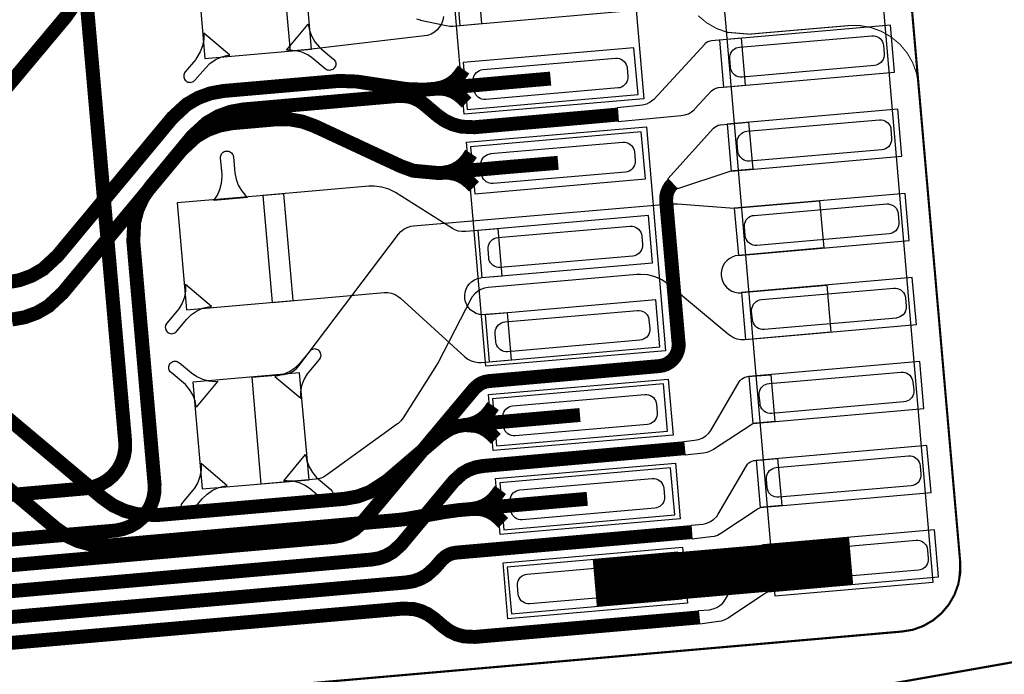
# Model space of a CAD drawing. Extents: x -3.1 to 13.6, y -1.2 to 6.5.
# Drawn here: x 3.8 to 4.2, y 0.7 to 1 of the extents above; entities that cross this region are included whole.
import ezdxf

# ---------------------------------------------------------------- set-up
doc = ezdxf.new("R2010")
doc.units = 0
doc.header["$MEASUREMENT"] = 0
for name, color, linetype in [('11_TRA-FS', 2, 'CONTINUOUS'), ('12_TRA-FS', 2, 'CONTINUOUS'), ('13_MSK-NS', 4, 'CONTINUOUS'), ('1_TRA-NS', 1, 'CONTINUOUS'), ('21_OUTLINE', 230, 'CONTINUOUS'), ('22_STF-', 134, 'CONTINUOUS'), ('28_PST-NS', 134, 'CONTINUOUS'), ('6_TRA-NS', 1, 'CONTINUOUS'), ('7_TRA-FS', 2, 'CONTINUOUS')]:
    doc.layers.add(name, color=color, linetype=linetype)

msp = doc.modelspace()

# ---------------------------------------------------------------- linework, layer by layer
at = {"layer": '11_TRA-FS'}
for points in [[(3.9948, 0.9922, 0.0065, 0.0065, 0), (3.9931, 0.9898, 0.0065, 0.0065, 0), (3.9931, 0.9898, 0.0065, 0.0065, 0), (3.99139, 0.98777, 0.0065, 0.0065, 0), (3.98935, 0.98606, 0.0065, 0.0065, 0), (3.98704, 0.98473, 0.0065, 0.0065, 0), (3.98453, 0.98382, 0.0065, 0.0065, 0), (3.9819, 0.9833, 0.0065, 0.0065, 0)], [(3.9962, 0.9768, 0.0065, 0.0065, 0), (3.9941, 0.9789, 0.0065, 0.0065, 0), (3.9941, 0.9789, 0.0065, 0.0065, 0), (3.99206, 0.98061, 0.0065, 0.0065, 0), (3.98975, 0.98194, 0.0065, 0.0065, 0), (3.98725, 0.98285, 0.0065, 0.0065, 0), (3.98463, 0.98331, 0.0065, 0.0065, 0), (3.9819, 0.9833, 0.0065, 0.0065, 0)], [(3.9983, 0.953, 0.0065, 0.0065, 0), (3.9966, 0.9505, 0.0065, 0.0065, 0), (3.9966, 0.9505, 0.0065, 0.0065, 0), (3.99489, 0.94847, 0.0065, 0.0065, 0), (3.99285, 0.94676, 0.0065, 0.0065, 0), (3.99054, 0.94543, 0.0065, 0.0065, 0), (3.98803, 0.94452, 0.0065, 0.0065, 0), (3.9854, 0.9441, 0.0065, 0.0065, 0)], [(3.9997, 0.9375, 0.0065, 0.0065, 0), (3.9976, 0.9396, 0.0065, 0.0065, 0), (3.9976, 0.9396, 0.0065, 0.0065, 0), (3.99556, 0.94131, 0.0065, 0.0065, 0), (3.99325, 0.94264, 0.0065, 0.0065, 0), (3.99075, 0.94355, 0.0065, 0.0065, 0), (3.98813, 0.94401, 0.0065, 0.0065, 0), (3.9854, 0.9441, 0.0065, 0.0065, 0)], [(4.0086, 0.8353, 0.0065, 0.0065, 0), (4.0069, 0.8329, 0.0065, 0.0065, 0), (4.0069, 0.8329, 0.0065, 0.0065, 0), (4.00519, 0.83087, 0.0065, 0.0065, 0), (4.00315, 0.82916, 0.0065, 0.0065, 0), (4.00084, 0.82783, 0.0065, 0.0065, 0), (3.99833, 0.82692, 0.0065, 0.0065, 0), (3.9957, 0.8264, 0.0065, 0.0065, 0)], [(4.0099, 0.8199, 0.0065, 0.0065, 0), (4.0078, 0.822, 0.0065, 0.0065, 0), (4.0078, 0.822, 0.0065, 0.0065, 0), (4.00576, 0.82371, 0.0065, 0.0065, 0), (4.00345, 0.82504, 0.0065, 0.0065, 0), (4.00095, 0.82595, 0.0065, 0.0065, 0), (3.9957, 0.8264, 0.0065, 0.0065, 0)], [(4.012, 0.7962, 0.0065, 0.0065, 0), (4.0102, 0.7938, 0.0065, 0.0065, 0), (4.0102, 0.7938, 0.0065, 0.0065, 0), (4.00849, 0.79177, 0.0065, 0.0065, 0), (4.00645, 0.79006, 0.0065, 0.0065, 0), (4.00414, 0.78873, 0.0065, 0.0065, 0), (4.00163, 0.78782, 0.0065, 0.0065, 0), (3.999, 0.7873, 0.0065, 0.0065, 0)], [(4.0133, 0.7808, 0.0065, 0.0065, 0), (4.0112, 0.7829, 0.0065, 0.0065, 0), (4.0112, 0.7829, 0.0065, 0.0065, 0), (4.00916, 0.78461, 0.0065, 0.0065, 0), (4.00685, 0.78594, 0.0065, 0.0065, 0), (4.00435, 0.78685, 0.0065, 0.0065, 0), (4.00173, 0.78731, 0.0065, 0.0065, 0), (3.999, 0.7873, 0.0065, 0.0065, 0)]]:
    msp.add_lwpolyline(points, format="xyseb", dxfattribs=at)
at = {"layer": '12_TRA-FS'}
for points in [[(3.7391, 0.9331, 0.0065, 0.0065, 0), (3.8092, 1.0168, 0.0065, 0.0065, 0), (3.8092, 1.0168, 0.0065, 0.0065, 0), (3.8127, 1.02181, 0.0065, 0.0065, 0), (3.81528, 1.02733, 0.0065, 0.0065, 0), (3.81686, 1.03322, 0.0065, 0.0065, 0), (3.8172, 1.0423, 0.0065, 0.0065, 0), (3.8081, 1.147, 0.0065, 0.0065, 0), (3.8081, 1.147, 0.0065, 0.0065, 0), (3.80847, 1.15606, 0.0065, 0.0065, 0), (3.81003, 1.16197, 0.0065, 0.0065, 0), (3.81259, 1.16751, 0.0065, 0.0065, 0), (3.8161, 1.1725, 0.0065, 0.0065, 0), (3.8371, 1.1975, 0.0065, 0.0065, 0), (3.8371, 1.1975, 0.0065, 0.0065, 0), (3.84388, 1.2037, 0.0065, 0.0065, 0), (3.84917, 1.20674, 0.0065, 0.0065, 0), (3.8549, 1.20881, 0.0065, 0.0065, 0), (3.8609, 1.2099, 0.0065, 0.0065, 0), (4.0148, 1.2232, 0.0065, 0.0065, 0)], [(3.7623, 0.8913, 0.0065, 0.0065, 0), (3.7748, 0.8924, 0.0065, 0.0065, 0), (3.7815, 0.8929, 0.0065, 0.0065, 0), (3.7815, 0.8929, 0.0065, 0.0065, 0), (3.78751, 0.89395, 0.0065, 0.0065, 0), (3.79325, 0.89603, 0.0065, 0.0065, 0), (3.79854, 0.89907, 0.0065, 0.0065, 0), (3.8054, 0.9054, 0.0065, 0.0065, 0), (3.8589, 0.9697, 0.0065, 0.0065, 0), (3.8589, 0.9697, 0.0065, 0.0065, 0), (3.86567, 0.97594, 0.0065, 0.0065, 0), (3.87095, 0.979, 0.0065, 0.0065, 0), (3.87668, 0.9811, 0.0065, 0.0065, 0), (3.8827, 0.9822, 0.0065, 0.0065, 0), (3.9367, 0.9869, 0.0065, 0.0065, 0), (3.9367, 0.9869, 0.0065, 0.0065, 0), (3.945, 0.9866, 0.0065, 0.0065, 0), (3.9682, 0.9831, 0.0065, 0.0065, 0), (3.9682, 0.9831, 0.0065, 0.0065, 0), (3.9765, 0.9828, 0.0065, 0.0065, 0), (4.0126, 0.986, 0.0065, 0.0065, 0), (4.0354, 0.988, 0.0065, 0.0065, 0)], [(3.784, 0.8756, 0.0065, 0.0065, 0), (3.79003, 0.87667, 0.0065, 0.0065, 0), (3.79576, 0.87877, 0.0065, 0.0065, 0), (3.80105, 0.88183, 0.0065, 0.0065, 0), (3.8078, 0.8881, 0.0065, 0.0065, 0), (3.8632, 0.9547, 0.0065, 0.0065, 0), (3.8632, 0.9547, 0.0065, 0.0065, 0), (3.86997, 0.96094, 0.0065, 0.0065, 0), (3.87525, 0.964, 0.0065, 0.0065, 0), (3.88098, 0.9661, 0.0065, 0.0065, 0), (3.887, 0.9672, 0.0065, 0.0065, 0), (3.9075, 0.969, 0.0065, 0.0065, 0), (3.9075, 0.969, 0.0065, 0.0065, 0), (3.91368, 0.96899, 0.0065, 0.0065, 0), (3.91968, 0.9679, 0.0065, 0.0065, 0), (3.9254, 0.9658, 0.0065, 0.0065, 0), (3.9656, 0.9471, 0.0065, 0.0065, 0), (3.9656, 0.9471, 0.0065, 0.0065, 0), (3.97135, 0.94501, 0.0065, 0.0065, 0), (3.9834, 0.9439, 0.0065, 0.0065, 0), (4.0161, 0.9468, 0.0065, 0.0065, 0), (4.0389, 0.9487, 0.0065, 0.0065, 0)], [(4.0491, 0.8311, 0.0065, 0.0065, 0), (4.0263, 0.8291, 0.0065, 0.0065, 0), (3.9952, 0.8264, 0.0065, 0.0065, 0), (3.9952, 0.8264, 0.0065, 0.0065, 0), (3.99177, 0.8258, 0.0065, 0.0065, 0), (3.98849, 0.82461, 0.0065, 0.0065, 0), (3.984, 0.8217, 0.0065, 0.0065, 0), (3.959, 0.8003, 0.0065, 0.0065, 0), (3.959, 0.8003, 0.0065, 0.0065, 0), (3.95106, 0.79518, 0.0065, 0.0065, 0), (3.94532, 0.79308, 0.0065, 0.0065, 0), (3.9393, 0.792, 0.0065, 0.0065, 0), (3.8517, 0.7844, 0.0065, 0.0065, 0), (3.8517, 0.7844, 0.0065, 0.0065, 0), (3.84262, 0.7848, 0.0065, 0.0065, 0), (3.83672, 0.78638, 0.0065, 0.0065, 0), (3.83119, 0.78896, 0.0065, 0.0065, 0), (3.8262, 0.7925, 0.0065, 0.0065, 0), (3.7548, 0.8525, 0.0065, 0.0065, 0)], [(4.0525, 0.792, 0.0065, 0.0065, 0), (4.0297, 0.79, 0.0065, 0.0065, 0), (3.9922, 0.7867, 0.0065, 0.0065, 0), (3.9922, 0.7867, 0.0065, 0.0065, 0), (3.9858, 0.7858, 0.0065, 0.0065, 0), (3.9679, 0.7826, 0.0065, 0.0065, 0), (3.9679, 0.7826, 0.0065, 0.0065, 0), (3.9647, 0.7822, 0.0065, 0.0065, 0), (3.83, 0.7703, 0.0065, 0.0065, 0), (3.83, 0.7703, 0.0065, 0.0065, 0), (3.82082, 0.77069, 0.0065, 0.0065, 0), (3.81492, 0.77227, 0.0065, 0.0065, 0), (3.80938, 0.77485, 0.0065, 0.0065, 0), (3.8044, 0.7784, 0.0065, 0.0065, 0), (3.7426, 0.8303, 0.0065, 0.0065, 0), (3.7426, 0.8303, 0.0065, 0.0065, 0), (3.73974, 0.83231, 0.0065, 0.0065, 0), (3.73658, 0.83379, 0.0065, 0.0065, 0), (3.73321, 0.8347, 0.0065, 0.0065, 0), (3.729, 0.8349, 0.0065, 0.0065, 0), (3.727, 0.8349, 0.0065, 0.0065, 0), (3.7145, 0.8344, 0.0065, 0.0065, 0)], [(4.1756, 0.7631, 0.022, 0.022, 0), (4.056, 0.7527, 0.022, 0.022, 0)]]:
    msp.add_lwpolyline(points, format="xyseb", dxfattribs=at)
at = {"layer": '13_MSK-NS'}
for points in [[(4.2139, 0.7532), (4.1812, 1.1323), (4.1073, 1.126), (4.14, 0.7468), (4.2139, 0.7532)], [(4.0699, 1.0832), (4.0789, 0.9786), (3.995, 0.9714), (3.986, 1.076), (4.0699, 1.0832)], [(4.0801, 0.9655), (4.089, 0.861), (4.0051, 0.8538), (3.9962, 0.9583), (4.0801, 0.9655)], [(4.0925, 0.8217), (4.0086, 0.8145), (4.0064, 0.8406), (4.0902, 0.8478), (4.0925, 0.8217)], [(4.0097, 0.8015), (4.0936, 0.8087), (4.0958, 0.7826), (4.0119, 0.7754), (4.0097, 0.8015)], [(4.0993, 0.7433), (4.0154, 0.7361), (4.0132, 0.7622), (4.097, 0.7694), (4.0993, 0.7433)]]:
    msp.add_lwpolyline(points, close=True, dxfattribs=at)
at = {"layer": '1_TRA-NS'}
for points in [[(3.8741, 0.9974), (3.9239, 1.0017), (3.9196, 1.0515), (3.8698, 1.0472), (3.8741, 0.9974)], [(3.9931, 1.0128), (4.0728, 1.0198), (4.0709, 1.0417), (3.9912, 1.0347), (3.9931, 1.0128)], [(3.9223, 1.0134), (3.92286, 1.01045), (3.92392, 1.00765), (3.92545, 1.00507), (3.9274, 1.0028), (3.9283, 1.0019), (3.9341, 0.9971), (3.93447, 0.99673), (3.93477, 0.99631), (3.93499, 0.99584), (3.93513, 0.99534), (3.93518, 0.99482), (3.93514, 0.9943), (3.93501, 0.9938), (3.93479, 0.99333), (3.9345, 0.9929), (3.93413, 0.99253), (3.93371, 0.99223), (3.93324, 0.99201), (3.93274, 0.99187), (3.93222, 0.99182), (3.9317, 0.99186), (3.9312, 0.99199), (3.93073, 0.99221), (3.9303, 0.9925), (3.9302, 0.9925), (3.9245, 0.9973), (3.92208, 0.99899), (3.9194, 1.00024), (3.91655, 1.001), (3.9136, 1.00126), (3.9122, 1.0012), (3.9223, 1.0134)], [(4.1161, 0.984), (4.1958, 0.991), (4.1939, 1.0129), (4.1142, 1.0059), (4.1161, 0.984)], [(3.8736, 1.0092), (3.87356, 1.00619), (3.87301, 1.00323), (3.87194, 1.00042), (3.87041, 0.99783), (3.8697, 0.9968), (3.8649, 0.9911), (3.86461, 0.99067), (3.86439, 0.9902), (3.86426, 0.9897), (3.86422, 0.98918), (3.86427, 0.98866), (3.86441, 0.98816), (3.86463, 0.98769), (3.86493, 0.98727), (3.8653, 0.9869), (3.86573, 0.98661), (3.8662, 0.98639), (3.8667, 0.98626), (3.86722, 0.98622), (3.86774, 0.98627), (3.86824, 0.98641), (3.86871, 0.98663), (3.86913, 0.98693), (3.8694, 0.9872), (3.8743, 0.9929), (3.8764, 0.99499), (3.87882, 0.99669), (3.8815, 0.99794), (3.88435, 0.9987), (3.8857, 0.9989), (3.8736, 1.0092)], [(4.1244, 1.0068), (4.1105, 1.0056), (4.10963, 1.00546), (4.10881, 1.00516), (4.10805, 1.00473), (4.10738, 1.00417), (4.1073, 1.004), (4.0835, 0.9782), (4.08191, 0.97701), (4.08013, 0.97612), (4.07823, 0.97554), (4.0769, 0.9754), (4.0664, 0.9744), (4.0669, 0.9679), (4.0815, 0.9693), (4.0963, 0.9707), (4.09802, 0.97101), (4.09966, 0.97161), (4.10117, 0.97249), (4.10251, 0.97361), (4.1027, 0.9739), (4.1105, 0.9822), (4.11115, 0.98279), (4.11189, 0.98326), (4.1127, 0.98359), (4.11355, 0.98378), (4.1137, 0.9838), (4.1263, 0.9849), (4.1244, 1.0068)], [(3.9965, 0.9735), (4.0762, 0.9805), (4.0743, 1.0024), (3.9946, 0.9955), (3.9965, 0.9735)], [(4.1196, 0.9448), (4.1993, 0.9518), (4.1974, 0.9737), (4.1177, 0.9667), (4.1196, 0.9448)], [(4.0901, 0.9413), (4.1114, 0.9648), (4.11203, 0.96539), (4.11275, 0.96587), (4.11354, 0.96621), (4.11438, 0.96641), (4.1147, 0.9664), (4.1278, 0.9676), (4.1297, 0.9457), (4.1207, 0.9449), (4.11898, 0.94459), (4.1185, 0.9445), (4.0946, 0.9366), (4.0901, 0.9413)], [(4, 0.9343), (4.0797, 0.9413), (4.0777, 0.9632), (3.998, 0.9562), (4, 0.9343)], [(3.8782, 0.9311), (3.8799, 0.93358), (3.88113, 0.93632), (3.88187, 0.93922), (3.8821, 0.94221), (3.8821, 0.9434), (3.8814, 0.9509), (3.8814, 0.95143), (3.88148, 0.95194), (3.88166, 0.95244), (3.88191, 0.9529), (3.88225, 0.9533), (3.88264, 0.95364), (3.88309, 0.95391), (3.88359, 0.9541), (3.8841, 0.9542), (3.88463, 0.9542), (3.88514, 0.95412), (3.88564, 0.95394), (3.8861, 0.95369), (3.8865, 0.95335), (3.88684, 0.95296), (3.88711, 0.95251), (3.8873, 0.95201), (3.8874, 0.9515), (3.8874, 0.9514), (3.8881, 0.944), (3.88862, 0.94108), (3.88963, 0.9383), (3.89112, 0.93574), (3.89302, 0.93348), (3.894, 0.9325), (3.8782, 0.9311)], [(3.9055, 0.8836), (3.9577, 0.8882), (3.95946, 0.8882), (3.96118, 0.8879), (3.96283, 0.88731), (3.96434, 0.88643), (3.9653, 0.8856), (3.9954, 0.8582), (3.99678, 0.85715), (3.99833, 0.85636), (3.99999, 0.85585), (4.00172, 0.85563), (4.003, 0.8556), (4.0172, 0.8568), (4.0153, 0.8787), (4.0052, 0.8779), (4.00368, 0.87783), (4.00218, 0.87801), (4.00073, 0.87846), (3.99939, 0.87915), (3.99818, 0.88006), (3.99715, 0.88117), (3.99633, 0.88244), (3.99574, 0.88383), (3.9954, 0.88531), (3.99533, 0.88682), (3.99551, 0.88832), (3.99596, 0.88977), (3.99665, 0.89111), (3.99756, 0.89232), (3.99867, 0.89335), (3.99994, 0.89417), (4.00133, 0.89476), (4.00281, 0.8951), (4.0033, 0.8952), (4.0128, 0.896), (4.0109, 0.9179), (4.0014, 0.9171), (3.9958, 0.9166), (3.99404, 0.9166), (3.99232, 0.9169), (3.99067, 0.91749), (3.9896, 0.9181), (3.963, 0.9348), (3.95991, 0.93638), (3.95658, 0.93741), (3.95313, 0.93784), (3.9506, 0.9378), (3.9011, 0.9335), (3.9055, 0.8836)], [(3.8655, 0.8802), (3.9153, 0.8845), (3.911, 0.9343), (3.8612, 0.93), (3.8655, 0.8802)], [(4.123, 0.9055), (4.2027, 0.9125), (4.2008, 0.9344), (4.1211, 0.9275), (4.123, 0.9055)], [(4.0033, 0.8952), (4.083, 0.9021), (4.0811, 0.9241), (4.0014, 0.9171), (4.0033, 0.8952)], [(3.8651, 0.892), (3.86506, 0.88899), (3.86451, 0.88603), (3.86344, 0.88322), (3.86191, 0.88063), (3.8611, 0.8797), (3.8563, 0.8739), (3.85601, 0.87347), (3.85579, 0.873), (3.85566, 0.8725), (3.85562, 0.87198), (3.85567, 0.87146), (3.85581, 0.87096), (3.85603, 0.87049), (3.85633, 0.87007), (3.8567, 0.8697), (3.85713, 0.86941), (3.8576, 0.86919), (3.8581, 0.86906), (3.85862, 0.86902), (3.85914, 0.86907), (3.85964, 0.86921), (3.86011, 0.86943), (3.86053, 0.86973), (3.8609, 0.87), (3.8657, 0.8758), (3.8678, 0.87789), (3.87022, 0.87959), (3.8729, 0.88084), (3.87575, 0.8816), (3.8771, 0.8817), (3.8651, 0.892)], [(4.1264, 0.8663), (4.2061, 0.8733), (4.2041, 0.8952), (4.1244, 0.8882), (4.1264, 0.8663)], [(4.0067, 0.8559), (4.0864, 0.8629), (4.0845, 0.8848), (4.0048, 0.8778), (4.0067, 0.8559)], [(3.9188, 0.8389), (3.91884, 0.84191), (3.91939, 0.84487), (3.92046, 0.84768), (3.92199, 0.85027), (3.9227, 0.8512), (3.9276, 0.857), (3.92789, 0.85743), (3.92811, 0.8579), (3.92824, 0.8584), (3.92828, 0.85892), (3.92823, 0.85944), (3.92809, 0.85994), (3.92787, 0.86041), (3.92757, 0.86083), (3.9272, 0.8612), (3.92677, 0.86149), (3.9263, 0.86171), (3.9258, 0.86184), (3.92528, 0.86188), (3.92476, 0.86183), (3.92426, 0.86169), (3.92379, 0.86147), (3.92337, 0.86117), (3.923, 0.8608), (3.9182, 0.8551), (3.9161, 0.85301), (3.91368, 0.85131), (3.911, 0.85006), (3.90815, 0.8493), (3.9067, 0.8491), (3.9188, 0.8389)], [(3.8701, 0.8347), (3.86954, 0.83765), (3.86848, 0.84045), (3.86695, 0.84303), (3.865, 0.8453), (3.8641, 0.8461), (3.8583, 0.8509), (3.85793, 0.85127), (3.85763, 0.85169), (3.85741, 0.85216), (3.85727, 0.85266), (3.85722, 0.85318), (3.85726, 0.8537), (3.85739, 0.8542), (3.85761, 0.85467), (3.8579, 0.8551), (3.85827, 0.85547), (3.85869, 0.85577), (3.85916, 0.85599), (3.85966, 0.85613), (3.86018, 0.85618), (3.8607, 0.85614), (3.8612, 0.85601), (3.86167, 0.85579), (3.8621, 0.8555), (3.8622, 0.8555), (3.8679, 0.8507), (3.87032, 0.84901), (3.873, 0.84776), (3.87585, 0.847), (3.8788, 0.84674), (3.8802, 0.8468), (3.8701, 0.8347)], [(4.1298, 0.8271), (4.2095, 0.8341), (4.2076, 0.856), (4.1279, 0.8491), (4.1298, 0.8271)], [(3.8728, 0.7966), (3.9227, 0.8009), (3.9183, 0.8507), (3.8685, 0.8464), (3.8728, 0.7966)], [(4.0975, 0.8188), (4.1025, 0.8193), (4.10435, 0.81967), (4.10612, 0.82036), (4.10774, 0.82134), (4.10916, 0.82259), (4.1102, 0.8239), (4.1234, 0.8465), (4.1239, 0.84721), (4.12452, 0.84782), (4.12523, 0.84831), (4.12602, 0.84868), (4.12685, 0.8489), (4.1273, 0.849), (4.1381, 0.8499), (4.14, 0.828), (4.1311, 0.8273), (4.13023, 0.82716), (4.12941, 0.82686), (4.1288, 0.8264), (4.1114, 0.815), (4.10987, 0.81417), (4.10823, 0.81362), (4.1068, 0.8133), (4.0981, 0.8123), (4.0975, 0.8188)], [(4.0102, 0.8167), (4.0899, 0.8236), (4.088, 0.8456), (4.0083, 0.8386), (4.0102, 0.8167)], [(4.1332, 0.788), (4.2129, 0.795), (4.211, 0.8169), (4.1313, 0.8099), (4.1332, 0.788)], [(3.9211, 0.8126), (3.92166, 0.80965), (3.92272, 0.80685), (3.92425, 0.80427), (3.9262, 0.802), (3.9271, 0.8011), (3.9328, 0.7963), (3.93317, 0.79593), (3.93347, 0.79551), (3.93369, 0.79504), (3.93383, 0.79454), (3.93388, 0.79402), (3.93384, 0.7935), (3.93371, 0.793), (3.93349, 0.79253), (3.9332, 0.7921), (3.93283, 0.79173), (3.93241, 0.79143), (3.93194, 0.79121), (3.93144, 0.79107), (3.93092, 0.79102), (3.9304, 0.79106), (3.9299, 0.79119), (3.92943, 0.79141), (3.929, 0.7917), (3.9233, 0.7965), (3.92088, 0.79819), (3.9182, 0.79944), (3.91535, 0.8002), (3.9124, 0.80046), (3.9109, 0.8004), (3.9211, 0.8126)], [(4.1009, 0.7797), (4.1064, 0.7802), (4.10824, 0.78066), (4.10998, 0.78143), (4.11156, 0.78249), (4.11294, 0.78381), (4.1136, 0.7848), (4.1268, 0.8074), (4.1273, 0.80811), (4.12792, 0.80872), (4.12863, 0.80921), (4.12942, 0.80958), (4.13025, 0.8098), (4.1307, 0.8099), (4.1413, 0.8108), (4.1432, 0.7889), (4.1345, 0.7881), (4.13363, 0.78796), (4.13281, 0.78766), (4.1322, 0.7873), (4.1148, 0.7758), (4.11327, 0.77497), (4.11163, 0.77442), (4.1101, 0.7742), (4.1014, 0.7732), (4.1009, 0.7797)], [(3.8724, 0.8084), (3.87236, 0.80539), (3.87181, 0.80243), (3.87074, 0.79962), (3.86921, 0.79703), (3.8684, 0.796), (3.8636, 0.7903), (3.86331, 0.78987), (3.86309, 0.7894), (3.86296, 0.7889), (3.86292, 0.78838), (3.86297, 0.78786), (3.86311, 0.78736), (3.86333, 0.78689), (3.86363, 0.78647), (3.864, 0.7861), (3.86443, 0.78581), (3.8649, 0.78559), (3.8654, 0.78546), (3.86592, 0.78542), (3.86644, 0.78547), (3.86694, 0.78561), (3.86741, 0.78583), (3.86783, 0.78613), (3.8682, 0.7864), (3.873, 0.7921), (3.8751, 0.79419), (3.87752, 0.79589), (3.8802, 0.79714), (3.88305, 0.7979), (3.8845, 0.7981), (3.8724, 0.8084)], [(4.0136, 0.7775), (4.0933, 0.7845), (4.0914, 0.8064), (4.0117, 0.7994), (4.0136, 0.7775)], [(4.1367, 0.7487), (4.2164, 0.7556), (4.2145, 0.7775), (4.1348, 0.7706), (4.1367, 0.7487)], [(4.0171, 0.7383), (4.0968, 0.7453), (4.0948, 0.7672), (4.0152, 0.7602), (4.0171, 0.7383)], [(4.1044, 0.7399), (4.1096, 0.7403), (4.1113, 0.74066), (4.11291, 0.74131), (4.11439, 0.74223), (4.11568, 0.74339), (4.11675, 0.74476), (4.117, 0.7452), (4.1303, 0.768), (4.1308, 0.76871), (4.13142, 0.76932), (4.13213, 0.76981), (4.13292, 0.77018), (4.13375, 0.7704), (4.1342, 0.7705), (4.1449, 0.7715), (4.1469, 0.7495), (4.138, 0.7488), (4.13713, 0.74866), (4.13631, 0.74836), (4.1357, 0.748), (4.1182, 0.7364), (4.11667, 0.73557), (4.11503, 0.73502), (4.1138, 0.7348), (4.105, 0.7335), (4.1044, 0.7399)]]:
    msp.add_lwpolyline(points, close=True, dxfattribs=at)
msp.add_lwpolyline([(3.97289, 1.0159), (3.97454, 1.01538), (3.9747, 1.0153), (3.9867, 1.0127), (3.98843, 1.01249), (3.9897, 1.0125), (4.0033, 1.0137), (4.0014, 1.0356)], dxfattribs=at)
at = {"layer": '21_OUTLINE'}
for points in [[(3.7314, 1.2337, 0.001, 0.001, 0), (4.152, 1.2704, 0.001, 0.001, 0), (4.152, 1.2704, 0.001, 0.001, 0), (4.15722, 1.2704, 0.001, 0.001, 0), (4.16237, 1.26949, 0.001, 0.001, 0), (4.16728, 1.2677, 0.001, 0.001, 0), (4.17181, 1.26508, 0.001, 0.001, 0), (4.17582, 1.26172, 0.001, 0.001, 0), (4.17918, 1.25771, 0.001, 0.001, 0), (4.1818, 1.25318, 0.001, 0.001, 0), (4.18359, 1.24827, 0.001, 0.001, 0), (4.1845, 1.2431, 0.001, 0.001, 0), (4.2265, 0.7625, 0.001, 0.001, 0), (4.2265, 0.7625, 0.001, 0.001, 0), (4.2265, 0.75728, 0.001, 0.001, 0), (4.22559, 0.75213, 0.001, 0.001, 0), (4.2238, 0.74722, 0.001, 0.001, 0), (4.22118, 0.74269, 0.001, 0.001, 0), (4.21782, 0.73868, 0.001, 0.001, 0), (4.21381, 0.73532, 0.001, 0.001, 0), (4.20928, 0.7327, 0.001, 0.001, 0), (4.20437, 0.73091, 0.001, 0.001, 0), (4.1992, 0.7301, 0.001, 0.001, 0), (3.6997, 0.6865, 0.001, 0.001, 0)], [(2.4553, 0.615, 0.001, 0.001, 0), (3.6622, 0.615, 0.001, 0.001, 0), (3.6622, 0.615, 0.001, 0.001, 0), (3.6969, 0.6181, 0.001, 0.001, 0), (6.3559, 1.0869, 0.001, 0.001, 0)]]:
    msp.add_lwpolyline(points, format="xyseb", dxfattribs=at)
at = {"layer": '22_STF-'}
for points in [[(4.1745, 1.0127, 0.0005, 0.0005, 0), (4.128, 1.0087, 0.0005, 0.0005, 0), (4.128, 1.0087, 0.0005, 0.0005, 0), (4.11773, 1.00959, 0.0005, 0.0005, 0), (4.11281, 1.01136, 0.0005, 0.0005, 0), (4.10827, 1.01396, 0.0005, 0.0005, 0), (4.10425, 1.01731, 0.0005, 0.0005, 0)], [(3.6997, 0.6865, 0.0005, 0.0005, 0), (4.1992, 0.7301, 0.0005, 0.0005, 0), (4.1992, 0.7301, 0.0005, 0.0005, 0), (4.20437, 0.73101, 0.0005, 0.0005, 0), (4.20928, 0.7328, 0.0005, 0.0005, 0), (4.21381, 0.73542, 0.0005, 0.0005, 0), (4.21782, 0.73878, 0.0005, 0.0005, 0), (4.22118, 0.74279, 0.0005, 0.0005, 0), (4.2238, 0.74732, 0.0005, 0.0005, 0), (4.22559, 0.75223, 0.0005, 0.0005, 0), (4.2265, 0.7625, 0.0005, 0.0005, 0), (4.207, 0.9854, 0.0005, 0.0005, 0), (4.207, 0.9854, 0.0005, 0.0005, 0), (4.20609, 0.99057, 0.0005, 0.0005, 0), (4.2043, 0.99548, 0.0005, 0.0005, 0), (4.20168, 1.00001, 0.0005, 0.0005, 0), (4.19832, 1.00402, 0.0005, 0.0005, 0), (4.19431, 1.00738, 0.0005, 0.0005, 0), (4.18978, 1.01, 0.0005, 0.0005, 0), (4.18487, 1.01179, 0.0005, 0.0005, 0), (4.17972, 1.0127, 0.0005, 0.0005, 0), (4.1745, 1.0127, 0.0005, 0.0005, 0)]]:
    msp.add_lwpolyline(points, format="xyseb", dxfattribs=at)
at = {"layer": '28_PST-NS'}
for points in [[(4.1235, 1.0027), (4.1853, 1.008), (4.18617, 1.008), (4.18703, 1.00784), (4.18785, 1.00753), (4.18861, 1.00709), (4.18927, 1.00652), (4.18983, 1.00585), (4.19026, 1.00509), (4.19056, 1.00427), (4.1907, 1.0035), (4.191, 0.9995), (4.191, 0.99863), (4.19084, 0.99777), (4.19053, 0.99695), (4.19009, 0.99619), (4.18952, 0.99553), (4.18885, 0.99497), (4.18809, 0.99454), (4.18727, 0.99424), (4.1865, 0.9941), (4.1247, 0.9887), (4.12383, 0.9887), (4.12297, 0.98886), (4.12215, 0.98917), (4.12139, 0.98961), (4.12073, 0.99018), (4.12017, 0.99085), (4.11974, 0.99161), (4.11944, 0.99243), (4.1193, 0.9933), (4.119, 0.9973), (4.119, 0.99817), (4.11916, 0.99903), (4.11947, 0.99985), (4.11991, 1.00061), (4.12048, 1.00127), (4.12115, 1.00183), (4.12191, 1.00226), (4.12273, 1.00256), (4.1235, 1.0027)], [(4.0039, 0.9922), (4.0657, 0.9975), (4.06657, 0.9975), (4.06743, 0.99734), (4.06825, 0.99703), (4.06901, 0.99659), (4.06967, 0.99602), (4.07023, 0.99535), (4.07066, 0.99459), (4.07096, 0.99377), (4.0711, 0.993), (4.0714, 0.989), (4.0714, 0.98813), (4.07124, 0.98727), (4.07093, 0.98645), (4.07049, 0.98569), (4.06992, 0.98503), (4.06925, 0.98447), (4.06849, 0.98404), (4.06767, 0.98374), (4.0669, 0.9836), (4.0051, 0.9783), (4.00423, 0.9783), (4.00337, 0.97846), (4.00255, 0.97877), (4.00179, 0.97921), (4.00113, 0.97978), (4.00057, 0.98045), (4.00014, 0.98121), (3.99984, 0.98203), (3.9997, 0.9828), (3.9993, 0.9868), (3.9993, 0.98767), (3.99946, 0.98853), (3.99977, 0.98935), (4.00021, 0.99011), (4.00078, 0.99077), (4.00145, 0.99133), (4.00221, 0.99176), (4.00303, 0.99206), (4.0039, 0.9922)], [(4.127, 0.9634), (4.1888, 0.9688), (4.18967, 0.9688), (4.19053, 0.96864), (4.19135, 0.96833), (4.19211, 0.96789), (4.19277, 0.96732), (4.19333, 0.96665), (4.19376, 0.96589), (4.19406, 0.96507), (4.1942, 0.9642), (4.1945, 0.9602), (4.1945, 0.95933), (4.19434, 0.95847), (4.19403, 0.95765), (4.19359, 0.95689), (4.19302, 0.95623), (4.19235, 0.95567), (4.19159, 0.95524), (4.19077, 0.95494), (4.19, 0.9548), (4.1282, 0.9495), (4.12733, 0.9495), (4.12647, 0.94966), (4.12565, 0.94997), (4.12489, 0.95041), (4.12423, 0.95098), (4.12367, 0.95165), (4.12324, 0.95241), (4.12294, 0.95323), (4.1228, 0.954), (4.1225, 0.958), (4.1225, 0.95887), (4.12266, 0.95973), (4.12297, 0.96055), (4.12341, 0.96131), (4.12398, 0.96197), (4.12465, 0.96253), (4.12541, 0.96296), (4.12623, 0.96326), (4.127, 0.9634)], [(4.0074, 0.953), (4.0691, 0.9583), (4.06997, 0.9583), (4.07083, 0.95814), (4.07165, 0.95783), (4.07241, 0.95739), (4.07307, 0.95682), (4.07363, 0.95615), (4.07406, 0.95539), (4.07436, 0.95457), (4.0745, 0.9538), (4.0749, 0.9498), (4.0749, 0.94893), (4.07474, 0.94807), (4.07443, 0.94725), (4.07399, 0.94649), (4.07342, 0.94583), (4.07275, 0.94527), (4.07199, 0.94484), (4.07117, 0.94454), (4.0703, 0.9444), (4.0086, 0.939), (4.00773, 0.939), (4.00687, 0.93916), (4.00605, 0.93947), (4.00529, 0.93991), (4.00463, 0.94048), (4.00407, 0.94115), (4.00364, 0.94191), (4.00334, 0.94273), (4.0032, 0.9436), (4.0028, 0.9475), (4.0028, 0.94837), (4.00296, 0.94923), (4.00327, 0.95005), (4.00371, 0.95081), (4.00428, 0.95147), (4.00495, 0.95203), (4.00571, 0.95246), (4.00653, 0.95276), (4.0074, 0.9529), (4.0074, 0.953)], [(4.1304, 0.9242), (4.1922, 0.9295), (4.19307, 0.9295), (4.19393, 0.92934), (4.19475, 0.92903), (4.19551, 0.92859), (4.19617, 0.92802), (4.19673, 0.92735), (4.19716, 0.92659), (4.19746, 0.92577), (4.1976, 0.925), (4.1979, 0.921), (4.1979, 0.92013), (4.19774, 0.91927), (4.19743, 0.91845), (4.19699, 0.91769), (4.19642, 0.91703), (4.19575, 0.91647), (4.19499, 0.91604), (4.19417, 0.91574), (4.1934, 0.9156), (4.1316, 0.9102), (4.13073, 0.9102), (4.12987, 0.91036), (4.12905, 0.91067), (4.12829, 0.91111), (4.12763, 0.91168), (4.12707, 0.91235), (4.12664, 0.91311), (4.12634, 0.91393), (4.1262, 0.9148), (4.1258, 0.9188), (4.1258, 0.91967), (4.12596, 0.92053), (4.12627, 0.92135), (4.12671, 0.92211), (4.12728, 0.92277), (4.12795, 0.92333), (4.12871, 0.92376), (4.12953, 0.92406), (4.1304, 0.9242)], [(4.0107, 0.9138), (4.0725, 0.9192), (4.07337, 0.9192), (4.07423, 0.91904), (4.07505, 0.91873), (4.07581, 0.91829), (4.07647, 0.91772), (4.07703, 0.91705), (4.07746, 0.91629), (4.07776, 0.91547), (4.0779, 0.9146), (4.0782, 0.9106), (4.0782, 0.90973), (4.07804, 0.90887), (4.07773, 0.90805), (4.07729, 0.90729), (4.07672, 0.90663), (4.07605, 0.90607), (4.07529, 0.90564), (4.07447, 0.90534), (4.0737, 0.9052), (4.0119, 0.8999), (4.01103, 0.8999), (4.01017, 0.90006), (4.00935, 0.90037), (4.00859, 0.90081), (4.00793, 0.90138), (4.00737, 0.90205), (4.00694, 0.90281), (4.00664, 0.90363), (4.0065, 0.9044), (4.0062, 0.9084), (4.0062, 0.90927), (4.00636, 0.91013), (4.00667, 0.91095), (4.00711, 0.91171), (4.00768, 0.91237), (4.00835, 0.91293), (4.00911, 0.91336), (4.00993, 0.91366), (4.0107, 0.9138)], [(4.1338, 0.8849), (4.1955, 0.8903), (4.19637, 0.8903), (4.19723, 0.89014), (4.19805, 0.88983), (4.19881, 0.88939), (4.19947, 0.88882), (4.20003, 0.88815), (4.20046, 0.88739), (4.20076, 0.88657), (4.2009, 0.8857), (4.2013, 0.8818), (4.2013, 0.88093), (4.20114, 0.88007), (4.20083, 0.87925), (4.20039, 0.87849), (4.19982, 0.87783), (4.19915, 0.87727), (4.19839, 0.87684), (4.19757, 0.87654), (4.1967, 0.8764), (4.1967, 0.8763), (4.135, 0.871), (4.13413, 0.871), (4.13327, 0.87116), (4.13245, 0.87147), (4.13169, 0.87191), (4.13103, 0.87248), (4.13047, 0.87315), (4.13004, 0.87391), (4.12974, 0.87473), (4.1296, 0.8755), (4.1292, 0.8795), (4.1292, 0.88037), (4.12936, 0.88123), (4.12967, 0.88205), (4.13011, 0.88281), (4.13068, 0.88347), (4.13135, 0.88403), (4.13211, 0.88446), (4.13293, 0.88476), (4.1338, 0.8849)], [(4.0141, 0.8746), (4.0759, 0.8799), (4.07677, 0.8799), (4.07763, 0.87974), (4.07845, 0.87943), (4.07921, 0.87899), (4.07987, 0.87842), (4.08043, 0.87775), (4.08086, 0.87699), (4.08116, 0.87617), (4.0813, 0.8754), (4.0817, 0.8714), (4.0817, 0.87053), (4.08154, 0.86967), (4.08123, 0.86885), (4.08079, 0.86809), (4.08022, 0.86743), (4.07955, 0.86687), (4.07879, 0.86644), (4.07797, 0.86614), (4.0771, 0.866), (4.0153, 0.8606), (4.01443, 0.8606), (4.01357, 0.86076), (4.01275, 0.86107), (4.01199, 0.86151), (4.01133, 0.86208), (4.01077, 0.86275), (4.01034, 0.86351), (4.01004, 0.86433), (4.0099, 0.8652), (4.0096, 0.8691), (4.0096, 0.86997), (4.00976, 0.87083), (4.01007, 0.87165), (4.01051, 0.87241), (4.01108, 0.87307), (4.01175, 0.87363), (4.01251, 0.87406), (4.01333, 0.87436), (4.0141, 0.8746)], [(4.1373, 0.8458), (4.199, 0.8511), (4.19987, 0.8511), (4.20073, 0.85094), (4.20155, 0.85063), (4.20231, 0.85019), (4.20297, 0.84962), (4.20353, 0.84895), (4.20396, 0.84819), (4.20426, 0.84737), (4.2044, 0.8466), (4.2048, 0.8426), (4.2048, 0.84173), (4.20464, 0.84087), (4.20433, 0.84005), (4.20389, 0.83929), (4.20332, 0.83863), (4.20265, 0.83807), (4.20189, 0.83764), (4.20107, 0.83734), (4.2002, 0.8372), (4.1385, 0.8318), (4.13763, 0.8318), (4.13677, 0.83196), (4.13595, 0.83227), (4.13519, 0.83271), (4.13453, 0.83328), (4.13397, 0.83395), (4.13354, 0.83471), (4.13324, 0.83553), (4.1331, 0.8364), (4.1327, 0.8404), (4.1327, 0.84127), (4.13286, 0.84213), (4.13317, 0.84295), (4.13361, 0.84371), (4.13418, 0.84437), (4.13485, 0.84493), (4.13561, 0.84536), (4.13643, 0.84566), (4.1373, 0.8458)], [(4.0176, 0.8353), (4.0794, 0.8407), (4.08027, 0.8407), (4.08113, 0.84054), (4.08195, 0.84023), (4.08271, 0.83979), (4.08337, 0.83922), (4.08393, 0.83855), (4.08436, 0.83779), (4.08466, 0.83697), (4.0848, 0.8361), (4.0851, 0.8321), (4.0851, 0.83123), (4.08494, 0.83037), (4.08463, 0.82955), (4.08419, 0.82879), (4.08362, 0.82813), (4.08295, 0.82757), (4.08219, 0.82714), (4.08137, 0.82684), (4.0806, 0.8267), (4.0188, 0.8214), (4.01793, 0.8214), (4.01707, 0.82156), (4.01625, 0.82187), (4.01549, 0.82231), (4.01483, 0.82288), (4.01427, 0.82355), (4.01384, 0.82431), (4.01354, 0.82513), (4.0134, 0.8259), (4.0131, 0.8299), (4.0131, 0.83077), (4.01326, 0.83163), (4.01357, 0.83245), (4.01401, 0.83321), (4.01458, 0.83387), (4.01525, 0.83443), (4.01601, 0.83486), (4.01683, 0.83516), (4.0176, 0.8353)], [(4.1406, 0.8066), (4.2024, 0.812), (4.20327, 0.812), (4.20413, 0.81184), (4.20495, 0.81153), (4.20571, 0.81109), (4.20637, 0.81052), (4.20693, 0.80985), (4.20736, 0.80909), (4.20766, 0.80827), (4.2078, 0.8074), (4.2082, 0.8035), (4.2082, 0.80263), (4.20804, 0.80177), (4.20773, 0.80095), (4.20729, 0.80019), (4.20672, 0.79953), (4.20605, 0.79897), (4.20529, 0.79854), (4.20447, 0.79824), (4.2036, 0.7981), (4.1418, 0.7927), (4.14093, 0.7927), (4.14007, 0.79286), (4.13925, 0.79317), (4.13849, 0.79361), (4.13783, 0.79418), (4.13727, 0.79485), (4.13684, 0.79561), (4.13654, 0.79643), (4.1364, 0.7973), (4.1361, 0.8012), (4.1361, 0.80207), (4.13626, 0.80293), (4.13657, 0.80375), (4.13701, 0.80451), (4.13758, 0.80517), (4.13825, 0.80573), (4.13901, 0.80616), (4.13983, 0.80646), (4.1406, 0.8066)], [(4.021, 0.7962), (4.0828, 0.8015), (4.08367, 0.8015), (4.08453, 0.80134), (4.08535, 0.80103), (4.08611, 0.80059), (4.08677, 0.80002), (4.08733, 0.79935), (4.08776, 0.79859), (4.08806, 0.79777), (4.0882, 0.797), (4.0885, 0.793), (4.0885, 0.79213), (4.08834, 0.79127), (4.08803, 0.79045), (4.08759, 0.78969), (4.08702, 0.78903), (4.08635, 0.78847), (4.08559, 0.78804), (4.08477, 0.78774), (4.084, 0.7876), (4.0222, 0.7822), (4.02133, 0.7822), (4.02047, 0.78236), (4.01965, 0.78267), (4.01889, 0.78311), (4.01823, 0.78368), (4.01767, 0.78435), (4.01724, 0.78511), (4.01694, 0.78593), (4.0168, 0.7868), (4.0165, 0.7908), (4.0165, 0.79167), (4.01666, 0.79253), (4.01697, 0.79335), (4.01741, 0.79411), (4.01798, 0.79477), (4.01865, 0.79533), (4.01941, 0.79576), (4.02023, 0.79606), (4.021, 0.7962)], [(4.1441, 0.7673), (4.2059, 0.7727), (4.20677, 0.7727), (4.20763, 0.77254), (4.20845, 0.77223), (4.20921, 0.77179), (4.20987, 0.77122), (4.21043, 0.77055), (4.21086, 0.76979), (4.21116, 0.76897), (4.2113, 0.7681), (4.2116, 0.7641), (4.2116, 0.76323), (4.21144, 0.76237), (4.21113, 0.76155), (4.21069, 0.76079), (4.21012, 0.76013), (4.20945, 0.75957), (4.20869, 0.75914), (4.20787, 0.75884), (4.2071, 0.7587), (4.1453, 0.7534), (4.14443, 0.7534), (4.14357, 0.75356), (4.14275, 0.75387), (4.14199, 0.75431), (4.14133, 0.75488), (4.14077, 0.75555), (4.14034, 0.75631), (4.14004, 0.75713), (4.1399, 0.7579), (4.1396, 0.7619), (4.1396, 0.76277), (4.13976, 0.76363), (4.14007, 0.76445), (4.14051, 0.76521), (4.14108, 0.76587), (4.14175, 0.76643), (4.14251, 0.76686), (4.14333, 0.76716), (4.1441, 0.7673)], [(4.0245, 0.7569), (4.0862, 0.7623), (4.08707, 0.7623), (4.08793, 0.76214), (4.08875, 0.76183), (4.08951, 0.76139), (4.09017, 0.76082), (4.09073, 0.76015), (4.09116, 0.75939), (4.09146, 0.75857), (4.0916, 0.7577), (4.0917, 0.7577), (4.092, 0.7537), (4.092, 0.75283), (4.09184, 0.75197), (4.09153, 0.75115), (4.09109, 0.75039), (4.09052, 0.74973), (4.08985, 0.74917), (4.08909, 0.74874), (4.08827, 0.74844), (4.0875, 0.7483), (4.0257, 0.743), (4.02483, 0.743), (4.02397, 0.74316), (4.02315, 0.74347), (4.02239, 0.74391), (4.02173, 0.74448), (4.02117, 0.74515), (4.02074, 0.74591), (4.02044, 0.74673), (4.0203, 0.7475), (4.0199, 0.7515), (4.0199, 0.75237), (4.02006, 0.75323), (4.02037, 0.75405), (4.02081, 0.75481), (4.02138, 0.75547), (4.02205, 0.75603), (4.02281, 0.75646), (4.02363, 0.75676), (4.0245, 0.7569)]]:
    msp.add_lwpolyline(points, close=True, dxfattribs=at)
at = {"layer": '6_TRA-NS'}
for points in [[(3.8127, 1.0947, 0.0065, 0.0065, 0), (3.8369, 0.8186, 0.0065, 0.0065, 0), (3.8369, 0.8186, 0.0065, 0.0065, 0), (3.83689, 0.81512, 0.0065, 0.0065, 0), (3.83628, 0.8117, 0.0065, 0.0065, 0), (3.83508, 0.80843, 0.0065, 0.0065, 0), (3.83334, 0.80542, 0.0065, 0.0065, 0), (3.8311, 0.80275, 0.0065, 0.0065, 0), (3.82843, 0.80052, 0.0065, 0.0065, 0), (3.82541, 0.79879, 0.0065, 0.0065, 0), (3.82213, 0.7976, 0.0065, 0.0065, 0), (3.8187, 0.7969, 0.0065, 0.0065, 0), (3.7514, 0.791, 0.0065, 0.0065, 0)], [(4.0667, 0.9712, 0.0065, 0.0065, 0), (3.9999, 0.9653, 0.0065, 0.0065, 0), (3.9999, 0.9653, 0.0065, 0.0065, 0), (3.99372, 0.96557, 0.0065, 0.0065, 0), (3.98977, 0.96663, 0.0065, 0.0065, 0), (3.98605, 0.96836, 0.0065, 0.0065, 0), (3.9827, 0.9707, 0.0065, 0.0065, 0), (3.9763, 0.9761, 0.0065, 0.0065, 0), (3.9763, 0.9761, 0.0065, 0.0065, 0), (3.97396, 0.97775, 0.0065, 0.0065, 0), (3.97136, 0.97897, 0.0065, 0.0065, 0), (3.96859, 0.97972, 0.0065, 0.0065, 0), (3.9642, 0.9799, 0.0065, 0.0065, 0), (3.8921, 0.9736, 0.0065, 0.0065, 0), (3.8921, 0.9736, 0.0065, 0.0065, 0), (3.88607, 0.97253, 0.0065, 0.0065, 0), (3.88034, 0.97043, 0.0065, 0.0065, 0), (3.87505, 0.96737, 0.0065, 0.0065, 0), (3.8682, 0.9611, 0.0065, 0.0065, 0), (3.8487, 0.9375, 0.0065, 0.0065, 0), (3.8487, 0.9375, 0.0065, 0.0065, 0), (3.84522, 0.9325, 0.0065, 0.0065, 0), (3.84266, 0.92696, 0.0065, 0.0065, 0), (3.8411, 0.92106, 0.0065, 0.0065, 0), (3.8407, 0.9121, 0.0065, 0.0065, 0), (3.8506, 0.7989, 0.0065, 0.0065, 0), (3.8506, 0.7989, 0.0065, 0.0065, 0), (3.85059, 0.79543, 0.0065, 0.0065, 0), (3.84998, 0.792, 0.0065, 0.0065, 0), (3.84878, 0.78873, 0.0065, 0.0065, 0), (3.84704, 0.78572, 0.0065, 0.0065, 0), (3.8448, 0.78305, 0.0065, 0.0065, 0), (3.84213, 0.78082, 0.0065, 0.0065, 0), (3.83911, 0.77909, 0.0065, 0.0065, 0), (3.83583, 0.7779, 0.0065, 0.0065, 0), (3.8324, 0.7772, 0.0065, 0.0065, 0), (3.751, 0.7702, 0.0065, 0.0065, 0)], [(4.0924, 0.939, 0.0065, 0.0065, 0), (4.09125, 0.9377, 0.0065, 0.0065, 0), (4.09035, 0.93623, 0.0065, 0.0065, 0), (4.08971, 0.93463, 0.0065, 0.0065, 0), (4.08937, 0.93294, 0.0065, 0.0065, 0), (4.0893, 0.9309, 0.0065, 0.0065, 0), (4.0951, 0.8647, 0.0065, 0.0065, 0), (4.0951, 0.8647, 0.0065, 0.0065, 0), (4.0951, 0.86286, 0.0065, 0.0065, 0), (4.09478, 0.86116, 0.0065, 0.0065, 0), (4.09418, 0.85954, 0.0065, 0.0065, 0), (4.0933, 0.85804, 0.0065, 0.0065, 0), (4.09218, 0.85672, 0.0065, 0.0065, 0), (4.09084, 0.85562, 0.0065, 0.0065, 0), (4.08934, 0.85476, 0.0065, 0.0065, 0), (4.08771, 0.85418, 0.0065, 0.0065, 0), (4.086, 0.8539, 0.0065, 0.0065, 0), (4.0066, 0.8469, 0.0065, 0.0065, 0), (4.0066, 0.8469, 0.0065, 0.0065, 0), (4.00488, 0.84659, 0.0065, 0.0065, 0), (4.00324, 0.84599, 0.0065, 0.0065, 0), (4.00173, 0.84511, 0.0065, 0.0065, 0), (3.9998, 0.8434, 0.0065, 0.0065, 0), (3.9478, 0.7813, 0.0065, 0.0065, 0), (3.9478, 0.7813, 0.0065, 0.0065, 0), (3.94391, 0.77774, 0.0065, 0.0065, 0), (3.9409, 0.776, 0.0065, 0.0065, 0), (3.93763, 0.77482, 0.0065, 0.0065, 0), (3.9342, 0.7742, 0.0065, 0.0065, 0), (3.7467, 0.7578, 0.0065, 0.0065, 0)], [(3.7425, 0.7453, 0.0065, 0.0065, 0), (3.952, 0.7637, 0.0065, 0.0065, 0), (3.952, 0.7637, 0.0065, 0.0065, 0), (3.95544, 0.7643, 0.0065, 0.0065, 0), (3.95871, 0.76549, 0.0065, 0.0065, 0), (3.96173, 0.76722, 0.0065, 0.0065, 0), (3.9656, 0.7707, 0.0065, 0.0065, 0), (3.9902, 0.8002, 0.0065, 0.0065, 0), (3.9902, 0.8002, 0.0065, 0.0065, 0), (3.99409, 0.80376, 0.0065, 0.0065, 0), (3.9971, 0.8055, 0.0065, 0.0065, 0), (4.00037, 0.80668, 0.0065, 0.0065, 0), (4.0038, 0.8073, 0.0065, 0.0065, 0), (4.0978, 0.8156, 0.0065, 0.0065, 0)], [(4.1012, 0.7765, 0.0065, 0.0065, 0), (3.9913, 0.7669, 0.0065, 0.0065, 0), (3.9913, 0.7669, 0.0065, 0.0065, 0), (3.98958, 0.76659, 0.0065, 0.0065, 0), (3.98794, 0.76599, 0.0065, 0.0065, 0), (3.98643, 0.76511, 0.0065, 0.0065, 0), (3.9846, 0.7635, 0.0065, 0.0065, 0), (3.9814, 0.7598, 0.0065, 0.0065, 0), (3.9814, 0.7598, 0.0065, 0.0065, 0), (3.97774, 0.7565, 0.0065, 0.0065, 0), (3.97472, 0.75477, 0.0065, 0.0065, 0), (3.97144, 0.75358, 0.0065, 0.0065, 0), (3.968, 0.753, 0.0065, 0.0065, 0), (3.7326, 0.7324, 0.0065, 0.0065, 0)], [(4.1047, 0.7367, 0.0065, 0.0065, 0), (4.0001, 0.7276, 0.0065, 0.0065, 0), (4.0001, 0.7276, 0.0065, 0.0065, 0), (3.99483, 0.72785, 0.0065, 0.0065, 0), (3.99147, 0.72877, 0.0065, 0.0065, 0), (3.98833, 0.73026, 0.0065, 0.0065, 0), (3.9855, 0.7323, 0.0065, 0.0065, 0), (3.9809, 0.7362, 0.0065, 0.0065, 0), (3.9809, 0.7362, 0.0065, 0.0065, 0), (3.97804, 0.73821, 0.0065, 0.0065, 0), (3.97488, 0.73969, 0.0065, 0.0065, 0), (3.97151, 0.7406, 0.0065, 0.0065, 0), (3.9662, 0.7408, 0.0065, 0.0065, 0), (3.707, 0.7181, 0.0065, 0.0065, 0)]]:
    msp.add_lwpolyline(points, format="xyseb", dxfattribs=at)
at = {"layer": '7_TRA-FS'}
for points in [[(3.8741, 0.9974), (3.9239, 1.0017), (3.9196, 1.0515), (3.8698, 1.0472), (3.8741, 0.9974)], [(3.9931, 1.0128), (4.0728, 1.0198), (4.0709, 1.0417), (3.9912, 1.0347), (3.9931, 1.0128)], [(4.1161, 0.984), (4.1958, 0.991), (4.1939, 1.0129), (4.1142, 1.0059), (4.1161, 0.984)], [(3.9965, 0.9735), (4.0762, 0.9805), (4.0743, 1.0024), (3.9946, 0.9955), (3.9965, 0.9735)], [(4.1196, 0.9448), (4.1993, 0.9518), (4.1974, 0.9737), (4.1177, 0.9667), (4.1196, 0.9448)], [(4, 0.9343), (4.0797, 0.9413), (4.0777, 0.9632), (3.998, 0.9562), (4, 0.9343)], [(3.8655, 0.8802), (3.9153, 0.8845), (3.911, 0.9343), (3.8612, 0.93), (3.8655, 0.8802)], [(4.123, 0.9055), (4.2027, 0.9125), (4.2008, 0.9344), (4.1211, 0.9275), (4.123, 0.9055)], [(4.1643, 0.8917), (4.1662, 0.8698), (4.1259, 0.8662), (4.12414, 0.8662), (4.12242, 0.8665), (4.12077, 0.86709), (4.11926, 0.86797), (4.1186, 0.8685), (4.0902, 0.8921), (4.08733, 0.89407), (4.08416, 0.89552), (4.08079, 0.89639), (4.07733, 0.89666), (4.0757, 0.8966), (4.0062, 0.8905), (4.00448, 0.89019), (4.00284, 0.88959), (4.00133, 0.88871), (3.99999, 0.88759), (3.99887, 0.88624), (3.9982, 0.8851), (3.9831, 0.8559), (3.9822, 0.8543), (3.9666, 0.8297), (3.96554, 0.82833), (3.96425, 0.82715), (3.964, 0.827), (3.9309, 0.803), (3.92941, 0.8021), (3.92778, 0.80147), (3.92606, 0.80114), (3.9259, 0.8012), (3.9004, 0.7989), (3.8961, 0.8488), (3.9108, 0.85), (3.91252, 0.85031), (3.91416, 0.85091), (3.91567, 0.85179), (3.91701, 0.85291), (3.9179, 0.854), (3.9644, 0.9154), (3.96557, 0.9167), (3.96694, 0.91778), (3.96848, 0.9186), (3.97013, 0.91914), (3.9715, 0.9193), (4.0914, 0.9295), (4.0946, 0.9295), (4.1211, 0.9275), (4.1609, 0.9309), (4.1628, 0.909), (4.123, 0.9055), (4.1215, 0.90525), (4.12007, 0.90474), (4.11874, 0.90399), (4.11757, 0.90302), (4.11658, 0.90186), (4.11581, 0.90054), (4.11528, 0.89912), (4.11501, 0.89762), (4.115, 0.8961), (4.11525, 0.8946), (4.11576, 0.89317), (4.11651, 0.89184), (4.11748, 0.89067), (4.11864, 0.88968), (4.11996, 0.88891), (4.12138, 0.88838), (4.12288, 0.88811), (4.1244, 0.8881), (4.1245, 0.8882), (4.1643, 0.8917)], [(4.1264, 0.8663), (4.2061, 0.8733), (4.2041, 0.8952), (4.1244, 0.8882), (4.1264, 0.8663)], [(4.0067, 0.8559), (4.0864, 0.8629), (4.0845, 0.8848), (4.0048, 0.8778), (4.0067, 0.8559)], [(4.1298, 0.8271), (4.2095, 0.8341), (4.2076, 0.856), (4.1279, 0.8491), (4.1298, 0.8271)], [(3.8728, 0.7966), (3.9227, 0.8009), (3.9183, 0.8507), (3.8685, 0.8464), (3.8728, 0.7966)], [(4.0102, 0.8167), (4.0899, 0.8236), (4.088, 0.8456), (4.0083, 0.8386), (4.0102, 0.8167)], [(4.1332, 0.788), (4.2129, 0.795), (4.211, 0.8169), (4.1313, 0.8099), (4.1332, 0.788)], [(4.0136, 0.7775), (4.0933, 0.7845), (4.0914, 0.8064), (4.0117, 0.7994), (4.0136, 0.7775)], [(4.1367, 0.7487), (4.2164, 0.7556), (4.2145, 0.7775), (4.1348, 0.7706), (4.1367, 0.7487)], [(4.0171, 0.7383), (4.0968, 0.7453), (4.0948, 0.7672), (4.0152, 0.7602), (4.0171, 0.7383)]]:
    msp.add_lwpolyline(points, close=True, dxfattribs=at)
msp.add_lwpolyline([(3.9854, 1.01694), (3.9851, 1.01522), (3.98451, 1.01357), (3.98363, 1.01206), (3.98251, 1.01071), (3.98117, 1.00959), (3.97966, 1.00871), (3.97802, 1.00811), (3.9765, 1.0079), (3.9239, 1.0017), (3.914, 1.0008), (3.9096, 1.0506)], dxfattribs=at)

doc.saveas('drawing.dxf')
